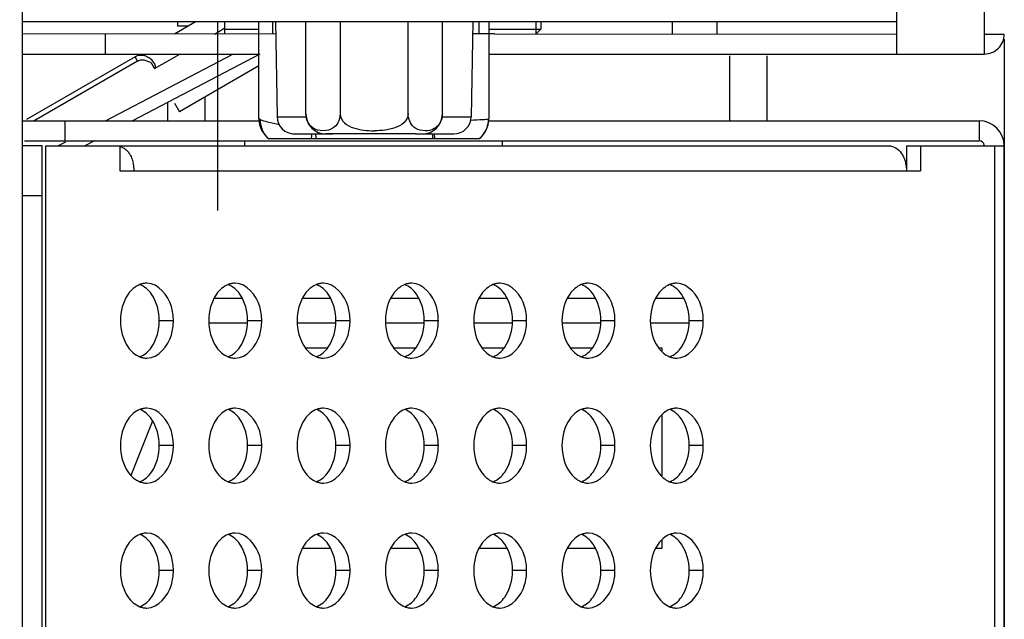
# Model space of a CAD drawing. Units: millimetres. Extents: x 0 to 6880, y 0 to 4876.
# Drawn here: x 3751 to 3791, y 1947 to 1971 of the extents above; entities that cross this region are included whole.
import ezdxf

# ---------------------------------------------------------------- set-up
doc = ezdxf.new("R2010")
doc.units = ezdxf.units.MM
doc.header["$LTSCALE"] = 378.422973
doc.layers.get('0').update_dxf_attribs({"linetype": 'CONTINUOUS'})
for name, color, linetype in [('DEF_DRAFT_DIM', 7, 'CONTINUOUS'), ('DEF_DRAFT_ENTITY', 7, 'CONTINUOUS'), ('图框', 7, 'CONTINUOUS')]:
    doc.layers.add(name, color=color, linetype=linetype)
doc.styles.add('TEXTSTYLE_2', font='txt')
doc.dimstyles.new('DIMSTYLE_1', dxfattribs={"dimtxt": 45, "dimasz": 3, "dimexe": 0.8, "dimexo": 0.2, "dimgap": 11.25, "dimtad": 1, "dimdsep": 46, "dimtxsty": 'TEXTSTYLE_2', "dimblk": 'OPEN', "dimblk1": 'OPEN', "dimblk2": 'OPEN', "dimcen": 0.09, "dimazin": 2, "dimtp": 0.1, "dimtm": 0.1, "dimtfac": 1, "dimtdec": 0, "dimtofl": 0, "dimtmove": 0, "dimatfit": 3, "dimldrblk": 'OPEN', "dimfxl": 1, "dimtolj": 1, "dimarcsym": 0})

# ---------------------------------------------------------------- blocks, each defined once
blk = doc.blocks.new('_OPEN')
at = {"color": 0, "linetype": 'ByBlock'}
for p, q in [((0, 0), (-1, 0.117)), ((-1, -0.117), (0, 0)), ((-1, 0), (0, 0))]:
    blk.add_line(p, q, dxfattribs=at)
blk = doc.blocks.new('*D16')
at = {"layer": 'DEF_DRAFT_DIM', "color": 7, "linetype": 'Continuous', "transparency": 16777216}
for p, q in [((3790.76, 1970.239), (3790.76, 1852.311)), ((3703.82, 1931.315), (3703.82, 1852.311)), ((3703.82, 1852.311), (3703.82, 1840.261)), ((3790.76, 1852.311), (3790.76, 1840.261)), ((3703.82, 1841.061), (3699.32, 1841.061)), ((3699.32, 1841.061), (3747.29, 1841.061)), ((4128.628, 1841.061), (3747.29, 1841.061)), ((3790.76, 1841.061), (4128.628, 1841.061))]:
    blk.add_line(p, q, dxfattribs=at)
at = {"layer": 'DEF_DRAFT_DIM', "color": 7, "linetype": 'Continuous', "transparency": 16777216, "xscale": 3, "yscale": 3, "zscale": 3}
blk.add_blockref('_OPEN', (3703.82, 1841.061), dxfattribs=at)
at = {"layer": 'DEF_DRAFT_DIM', "color": 7, "linetype": 'Continuous', "transparency": 16777216, "xscale": 3, "yscale": 3, "zscale": 3, "rotation": 180}
blk.add_blockref('_OPEN', (3790.76, 1841.061), dxfattribs=at)

msp = doc.modelspace()

# ---------------------------------------------------------------- hatches: boundary and pattern name
at = {"layer": '图框', "linetype": 'Continuous'}
h = msp.add_hatch(color=7, dxfattribs=at)
edge = h.paths.add_edge_path()
edge.add_line((0, 4875.741), (6880.418, 4875.741))
edge.add_line((18.434, 4857.308), (6861.984, 4857.308))
edge = h.paths.add_edge_path()
edge.add_line((6880.418, 4875.741), (6880.418, 0))
edge.add_line((6861.984, 4857.308), (6861.984, 18.434))

# ---------------------------------------------------------------- linework, layer by layer
at = {"color": 7, "linetype": 'Continuous'}
for p, q in [((3789.96, 2484.79), (3789.959, 1969.639)), ((3786.459, 1969.639), (3786.459, 2421.49)), ((3751.458, 1905.97), (3751.458, 1990.97)), ((3751.458, 1970.94), (3786.459, 1970.94)), ((3758.408, 1970.94), (3757.54, 1970.438)), ((3757.658, 1970.94), (3757.658, 1970.76)), ((3759.258, 1970.94), (3759.258, 1963.378)), ((3759.558, 1970.439), (3759.558, 1970.94)), ((3760.923, 1967.04), (3760.923, 1970.94)), ((3761.483, 1970.44), (3761.483, 1970.94)), ((3761.581, 1970.94), (3761.648, 1967.128)), ((3762.803, 1967.24), (3762.803, 1970.94)), ((3764.168, 1970.94), (3764.168, 1967.24)), ((3766.898, 1967.24), (3766.898, 1970.94)), ((3768.263, 1967.24), (3768.263, 1970.94)), ((3769.486, 1970.94), (3769.419, 1967.128)), ((3769.733, 1970.44), (3769.733, 1970.94)), ((3770.123, 1970.94), (3770.123, 1967.04)), ((3772.008, 1970.94), (3772.008, 1970.439)), ((3772.208, 1970.94), (3772.208, 1970.639)), ((3777.458, 1970.936), (3777.458, 1970.438)), ((3779.258, 1970.94), (3779.258, 1970.438)), ((3757.658, 1970.76), (3758.096, 1970.76)), ((3759.14, 1970.438), (3759.559, 1970.681)), ((3759.558, 1970.639), (3760.923, 1970.639)), ((3770.123, 1970.639), (3772.008, 1970.639)), ((3772.008, 1970.639), (3772.208, 1970.639)), ((3772.208, 1970.639), (3772.008, 1970.439)), ((3761.59, 1970.44), (3751.458, 1970.438)), ((3754.759, 1970.438), (3754.759, 1969.638)), ((3770.358, 1970.44), (3769.477, 1970.44)), ((3770.358, 1970.44), (3786.459, 1970.438)), ((3789.959, 1970.439), (3790.76, 1970.439)), ((3751.458, 1969.638), (3760.923, 1969.638)), ((3755.96, 1969.527), (3751.613, 1967.017)), ((3756.06, 1969.353), (3751.929, 1966.968)), ((3754.784, 1966.968), (3759.877, 1969.638)), ((3760.954, 1969.638), (3755.86, 1966.968)), ((3756.06, 1969.353), (3755.96, 1969.527)), ((3756.519, 1969.49), (3756.395, 1969.552)), ((3756.731, 1969.274), (3756.663, 1969.368)), ((3756.745, 1969.056), (3757.754, 1969.638)), ((3770.123, 1969.638), (3789.959, 1969.639)), ((3779.758, 1969.56), (3779.758, 1966.968)), ((3781.258, 1969.56), (3781.258, 1966.968)), ((3756.745, 1969.056), (3756.645, 1969.229)), ((3760.923, 1969.159), (3757.745, 1967.324)), ((3757.258, 1967.701), (3757.258, 1966.968)), ((3758.758, 1967.909), (3758.758, 1966.968)), ((3757.545, 1967.67), (3757.745, 1967.324)), ((3760.987, 1967.009), (3760.923, 1967.04)), ((3761.648, 1967.128), (3762.048, 1967.128)), ((3762.048, 1967.128), (3762.818, 1967.128)), ((3768.233, 1967.025), (3768.175, 1966.884)), ((3768.249, 1967.128), (3769.419, 1967.128)), ((3770.123, 1967.04), (3770.111, 1967.035)), ((3765.533, 1966.569), (3765.546, 1966.569)), ((3752.876, 1965.968), (3753.185, 1966.13)), ((3754.334, 1966.168), (3753.953, 1965.968)), ((3760.358, 1965.968), (3760.358, 1966.168)), ((3768.123, 1966.24), (3761.323, 1966.24)), ((3762.283, 1966.44), (3762.347, 1966.44)), ((3762.347, 1966.44), (3762.82, 1966.44)), ((3762.82, 1966.44), (3763.592, 1966.44)), ((3763.64, 1966.44), (3763.603, 1966.44)), ((3763.603, 1966.44), (3763.64, 1966.44)), ((3763.64, 1966.44), (3763.86, 1966.44)), ((3765.533, 1966.44), (3763.64, 1966.44)), ((3767.205, 1966.44), (3765.533, 1966.44)), ((3767.203, 1966.44), (3767.463, 1966.44)), ((3767.463, 1966.44), (3768.719, 1966.44)), ((3767.902, 1966.24), (3767.868, 1966.438)), ((3767.961, 1966.24), (3767.948, 1966.438)), ((3769.723, 1966.24), (3768.123, 1966.24)), ((3770.658, 1966.168), (3770.658, 1965.968)), ((3759.145, 1959.865), (3760.234, 1959.865)), ((3762.68, 1959.865), (3763.769, 1959.865)), ((3766.216, 1959.865), (3767.305, 1959.865)), ((3769.751, 1959.865), (3770.84, 1959.865)), ((3773.287, 1959.865), (3774.376, 1959.865)), ((3776.822, 1959.865), (3777.911, 1959.865)), ((3760.467, 1958.865), (3758.911, 1958.865)), ((3764.002, 1958.865), (3762.447, 1958.865)), ((3767.538, 1958.865), (3765.982, 1958.865)), ((3771.074, 1958.865), (3769.518, 1958.865)), ((3774.609, 1958.865), (3773.053, 1958.865)), ((3778.145, 1958.865), (3776.589, 1958.865)), ((3763.647, 1957.865), (3762.802, 1957.865)), ((3767.182, 1957.865), (3766.338, 1957.865)), ((3770.718, 1957.865), (3769.874, 1957.865)), ((3774.253, 1957.865), (3773.409, 1957.865)), ((3777.058, 1957.865), (3776.945, 1957.865)), ((3777.058, 1957.757), (3777.058, 1957.865)), ((3777.058, 1952.757), (3777.058, 1955.179)), ((3755.808, 1952.792), (3756.665, 1954.935)), ((3777.058, 1949.865), (3777.058, 1950.179)), ((3762.68, 1949.865), (3763.769, 1949.865)), ((3766.216, 1949.865), (3767.305, 1949.865)), ((3769.751, 1949.865), (3770.84, 1949.865)), ((3773.287, 1949.865), (3774.376, 1949.865)), ((3776.822, 1949.865), (3777.058, 1949.865))]:
    msp.add_line(p, q, dxfattribs=at)
for centre, radius, start, end in [((3789.96, 1970.438), 0.8, 270, 0.0424), ((3756.181, 1968.973), 0.617, 69.7216, 75.4079), ((3761.923, 1967.04), 1, 180, 233.1301), ((3762.347, 1967.14), 0.7, 180.9995, 269.9989), ((3763.603, 1967.24), 0.8, 180, 270), ((3767.463, 1967.24), 0.8, 270, 360), ((3767.53, 1967.228), 0.732, 343.8452, 344.8689), ((3768.719, 1967.14), 0.7, 269.9978, 358.9997), ((3769.123, 1967.04), 1, 306.8699, 359.9995), ((3768.874, 1965.928), 5.868, 174.9935, 176.9559), ((3769.157, 1967.358), 6.051, 188.7266, 190.6525)]:
    msp.add_arc(centre, radius, start, end, dxfattribs=at)
for points in [[(3756.337, 1969.57), (3756.215, 1969.602), (3756.07, 1969.59), (3755.96, 1969.527)], [(3761.323, 1966.24), (3761.108, 1966.418), (3760.976, 1966.73), (3760.987, 1967.009)], [(3768.263, 1967.24), (3768.263, 1967.172), (3768.255, 1967.103), (3768.237, 1967.037)], [(3769.723, 1966.24), (3769.959, 1966.418), (3770.117, 1966.74), (3770.115, 1967.036)]]:
    msp.add_open_spline(points, degree=3, dxfattribs=at)
for points, knots in [([(3756.06, 1969.353), (3756.086, 1969.368), (3756.14, 1969.392), (3756.199, 1969.403), (3756.228, 1969.406)], [0, 0, 0, 0, 0.500402, 1, 1, 1, 1]), ([(3756.228, 1969.406), (3756.334, 1969.416), (3756.479, 1969.347), (3756.612, 1969.3), (3756.634, 1969.223), (3756.645, 1969.229)], [0, 0, 0, 0, 0.687628, 0.917009, 1, 1, 1, 1]), ([(3756.663, 1969.368), (3756.643, 1969.391), (3756.598, 1969.435), (3756.547, 1969.473), (3756.519, 1969.49)], [0, 0, 0, 0, 0.487435, 1, 1, 1, 1]), ([(3756.745, 1969.056), (3756.769, 1969.07), (3756.789, 1969.162), (3756.755, 1969.231), (3756.731, 1969.274)], [0, 0, 0, 0, 0.366704, 1, 1, 1, 1]), ([(3761.738, 1966.799), (3761.579, 1966.833), (3761.328, 1966.894), (3761.075, 1966.966), (3760.987, 1967.009)], [0, 0, 0, 0, 0.622733, 1, 1, 1, 1]), ([(3764.168, 1967.24), (3764.168, 1967.116), (3764.119, 1966.896), (3763.871, 1966.623), (3763.486, 1966.535), (3763.1, 1966.623), (3762.852, 1966.896), (3762.803, 1967.116), (3762.803, 1967.24)], [0, 0, 0, 0, 0.174446, 0.300355, 0.500003, 0.699648, 0.825555, 1, 1, 1, 1]), ([(3764.168, 1967.24), (3764.168, 1967.106), (3764.329, 1966.84), (3764.709, 1966.666), (3765.117, 1966.583), (3765.395, 1966.569), (3765.533, 1966.569)], [0, 0, 0, 0, 0.244963, 0.495786, 0.747785, 1, 1, 1, 1]), ([(3766.898, 1967.24), (3766.898, 1967.107), (3766.74, 1966.842), (3766.364, 1966.668), (3765.959, 1966.584), (3765.683, 1966.569), (3765.546, 1966.569)], [0, 0, 0, 0, 0.245023, 0.495824, 0.747802, 1, 1, 1, 1]), ([(3768.175, 1966.884), (3768.106, 1966.758), (3767.873, 1966.576), (3767.471, 1966.55), (3767.03, 1966.699), (3766.898, 1967.051), (3766.898, 1967.24)], [0, 0, 0, 0, 0.246849, 0.455637, 0.674994, 1, 1, 1, 1]), ([(3770.115, 1967.036), (3770.045, 1967.01), (3769.798, 1967.011), (3769.562, 1966.988), (3769.398, 1966.982)], [0, 0, 0, 0, 0.312869, 1, 1, 1, 1]), ([(3763.298, 1966.504), (3763.301, 1966.494), (3763.311, 1966.471), (3763.331, 1966.44), (3763.348, 1966.44)], [0, 0, 0, 0, 0.363498, 1, 1, 1, 1])]:
    msp.add_open_spline(points, degree=3, knots=knots, dxfattribs=at)
at = {"layer": 'DEF_DRAFT_ENTITY', "color": 7, "linetype": 'Continuous'}
for p, q in [((3751.458, 1966.968), (3760.923, 1966.968)), ((3753.165, 1966.168), (3753.165, 1966.968)), ((3770.123, 1966.968), (3789.758, 1966.968)), ((3789.758, 1966.968), (3789.758, 1966.168)), ((3751.534, 1966.168), (3789.758, 1966.168)), ((3752.243, 1965.968), (3751.443, 1965.968)), ((3752.243, 1906.768), (3752.243, 1965.968)), ((3752.39, 1965.968), (3786.135, 1965.968)), ((3752.39, 1905.968), (3752.39, 1965.968)), ((3755.359, 1965.968), (3755.359, 1964.968)), ((3755.362, 1965.946), (3755.488, 1965.89)), ((3786.842, 1965.968), (3790.758, 1965.968)), ((3786.842, 1965.968), (3786.842, 1964.968)), ((3787.408, 1965.968), (3787.408, 1964.968)), ((3790.378, 1905.968), (3790.378, 1965.968)), ((3790.758, 1905.968), (3790.758, 1965.968)), ((3755.359, 1964.968), (3787.408, 1964.968)), ((3752.243, 1963.968), (3751.443, 1963.968)), ((3757.497, 1958.968), (3756.931, 1958.968)), ((3761.033, 1958.968), (3760.467, 1958.968)), ((3764.568, 1958.968), (3764.002, 1958.968)), ((3768.104, 1958.968), (3767.538, 1958.968)), ((3771.639, 1958.968), (3771.074, 1958.968)), ((3775.175, 1958.968), (3774.609, 1958.968)), ((3778.71, 1958.968), (3778.145, 1958.968)), ((3757.497, 1953.968), (3756.931, 1953.968)), ((3761.033, 1953.968), (3760.467, 1953.968)), ((3764.568, 1953.968), (3764.002, 1953.968)), ((3768.104, 1953.968), (3767.538, 1953.968)), ((3771.639, 1953.968), (3771.074, 1953.968)), ((3775.175, 1953.968), (3774.609, 1953.968)), ((3778.71, 1953.968), (3778.145, 1953.968)), ((3757.497, 1948.968), (3756.931, 1948.968)), ((3761.033, 1948.968), (3760.467, 1948.968)), ((3764.568, 1948.968), (3764.002, 1948.968)), ((3768.104, 1948.968), (3767.538, 1948.968)), ((3771.639, 1948.968), (3771.074, 1948.968)), ((3775.175, 1948.968), (3774.609, 1948.968)), ((3778.71, 1948.968), (3778.145, 1948.968))]:
    msp.add_line(p, q, dxfattribs=at)
for centre, radius, start, end in [((3789.758, 1965.968), 1, 0, 90), ((3789.758, 1965.968), 0.2, 6.8613, 90), ((3754.541, 1964.964), 1.384, 8.6482, 12.5868), ((3754.549, 1964.964), 1.377, 3.4371, 8.6606), ((3754.6, 1964.968), 1.325, 0.0129, 3.4337)]:
    msp.add_arc(centre, radius, start, end, dxfattribs=at)
for points, knots in [([(3755.488, 1965.89), (3755.532, 1965.864), (3755.617, 1965.8), (3755.687, 1965.72), (3755.718, 1965.675)], [0, 0, 0, 0, 0.482905, 1, 1, 1, 1]), ([(3755.718, 1965.675), (3755.76, 1965.616), (3755.831, 1965.483), (3755.875, 1965.34), (3755.892, 1965.265)], [0, 0, 0, 0, 0.485307, 1, 1, 1, 1]), ([(3786.635, 1965.675), (3786.669, 1965.627), (3786.728, 1965.522), (3786.77, 1965.409), (3786.787, 1965.35)], [0, 0, 0, 0, 0.48675, 1, 1, 1, 1]), ([(3786.787, 1965.35), (3786.805, 1965.288), (3786.832, 1965.162), (3786.842, 1965.033), (3786.842, 1964.968)], [0, 0, 0, 0, 0.499071, 1, 1, 1, 1]), ([(3756.436, 1960.468), (3756.388, 1960.468), (3756.29, 1960.458), (3756.195, 1960.43), (3756.149, 1960.412)], [0, 0, 0, 0, 0.49545, 1, 1, 1, 1]), ([(3759.972, 1960.468), (3759.923, 1960.468), (3759.825, 1960.458), (3759.73, 1960.43), (3759.684, 1960.412)], [0, 0, 0, 0, 0.49545, 1, 1, 1, 1]), ([(3763.507, 1960.468), (3763.459, 1960.468), (3763.361, 1960.458), (3763.266, 1960.43), (3763.22, 1960.412)], [0, 0, 0, 0, 0.49545, 1, 1, 1, 1]), ([(3767.043, 1960.468), (3766.994, 1960.468), (3766.896, 1960.458), (3766.802, 1960.43), (3766.756, 1960.412)], [0, 0, 0, 0, 0.49545, 1, 1, 1, 1]), ([(3770.579, 1960.468), (3770.53, 1960.468), (3770.432, 1960.458), (3770.337, 1960.43), (3770.291, 1960.412)], [0, 0, 0, 0, 0.49545, 1, 1, 1, 1]), ([(3774.114, 1960.468), (3774.065, 1960.468), (3773.967, 1960.458), (3773.873, 1960.43), (3773.827, 1960.412)], [0, 0, 0, 0, 0.49545, 1, 1, 1, 1]), ([(3777.65, 1960.468), (3777.601, 1960.468), (3777.503, 1960.458), (3777.408, 1960.43), (3777.362, 1960.412)], [0, 0, 0, 0, 0.49545, 1, 1, 1, 1]), ([(3756.149, 1957.524), (3756.195, 1957.506), (3756.29, 1957.478), (3756.388, 1957.468), (3756.436, 1957.468)], [0, 0, 0, 0, 0.50455, 1, 1, 1, 1]), ([(3759.684, 1957.524), (3759.73, 1957.506), (3759.825, 1957.478), (3759.923, 1957.468), (3759.972, 1957.468)], [0, 0, 0, 0, 0.50455, 1, 1, 1, 1]), ([(3763.22, 1957.524), (3763.266, 1957.506), (3763.361, 1957.478), (3763.459, 1957.468), (3763.507, 1957.468)], [0, 0, 0, 0, 0.50455, 1, 1, 1, 1]), ([(3766.756, 1957.524), (3766.802, 1957.506), (3766.896, 1957.478), (3766.994, 1957.468), (3767.043, 1957.468)], [0, 0, 0, 0, 0.50455, 1, 1, 1, 1]), ([(3770.291, 1957.524), (3770.337, 1957.506), (3770.432, 1957.478), (3770.53, 1957.468), (3770.579, 1957.468)], [0, 0, 0, 0, 0.50455, 1, 1, 1, 1]), ([(3773.827, 1957.524), (3773.873, 1957.506), (3773.967, 1957.478), (3774.065, 1957.468), (3774.114, 1957.468)], [0, 0, 0, 0, 0.50455, 1, 1, 1, 1]), ([(3777.362, 1957.524), (3777.408, 1957.506), (3777.503, 1957.478), (3777.601, 1957.468), (3777.65, 1957.468)], [0, 0, 0, 0, 0.50455, 1, 1, 1, 1]), ([(3756.436, 1955.468), (3756.388, 1955.468), (3756.29, 1955.458), (3756.195, 1955.43), (3756.149, 1955.412)], [0, 0, 0, 0, 0.49545, 1, 1, 1, 1]), ([(3759.972, 1955.468), (3759.923, 1955.468), (3759.825, 1955.458), (3759.73, 1955.43), (3759.684, 1955.412)], [0, 0, 0, 0, 0.49545, 1, 1, 1, 1]), ([(3763.507, 1955.468), (3763.459, 1955.468), (3763.361, 1955.458), (3763.266, 1955.43), (3763.22, 1955.412)], [0, 0, 0, 0, 0.49545, 1, 1, 1, 1]), ([(3767.043, 1955.468), (3766.994, 1955.468), (3766.896, 1955.458), (3766.802, 1955.43), (3766.756, 1955.412)], [0, 0, 0, 0, 0.49545, 1, 1, 1, 1]), ([(3770.579, 1955.468), (3770.53, 1955.468), (3770.432, 1955.458), (3770.337, 1955.43), (3770.291, 1955.412)], [0, 0, 0, 0, 0.49545, 1, 1, 1, 1]), ([(3774.114, 1955.468), (3774.065, 1955.468), (3773.967, 1955.458), (3773.873, 1955.43), (3773.827, 1955.412)], [0, 0, 0, 0, 0.49545, 1, 1, 1, 1]), ([(3777.65, 1955.468), (3777.601, 1955.468), (3777.503, 1955.458), (3777.408, 1955.43), (3777.362, 1955.412)], [0, 0, 0, 0, 0.49545, 1, 1, 1, 1]), ([(3756.149, 1952.524), (3756.195, 1952.506), (3756.29, 1952.478), (3756.388, 1952.468), (3756.436, 1952.468)], [0, 0, 0, 0, 0.50455, 1, 1, 1, 1]), ([(3759.684, 1952.524), (3759.73, 1952.506), (3759.825, 1952.478), (3759.923, 1952.468), (3759.972, 1952.468)], [0, 0, 0, 0, 0.50455, 1, 1, 1, 1]), ([(3763.22, 1952.524), (3763.266, 1952.506), (3763.361, 1952.478), (3763.459, 1952.468), (3763.507, 1952.468)], [0, 0, 0, 0, 0.50455, 1, 1, 1, 1]), ([(3766.756, 1952.524), (3766.802, 1952.506), (3766.896, 1952.478), (3766.994, 1952.468), (3767.043, 1952.468)], [0, 0, 0, 0, 0.50455, 1, 1, 1, 1]), ([(3770.291, 1952.524), (3770.337, 1952.506), (3770.432, 1952.478), (3770.53, 1952.468), (3770.579, 1952.468)], [0, 0, 0, 0, 0.50455, 1, 1, 1, 1]), ([(3773.827, 1952.524), (3773.873, 1952.506), (3773.967, 1952.478), (3774.065, 1952.468), (3774.114, 1952.468)], [0, 0, 0, 0, 0.50455, 1, 1, 1, 1]), ([(3777.362, 1952.524), (3777.408, 1952.506), (3777.503, 1952.478), (3777.601, 1952.468), (3777.65, 1952.468)], [0, 0, 0, 0, 0.50455, 1, 1, 1, 1]), ([(3756.436, 1950.468), (3756.388, 1950.468), (3756.29, 1950.458), (3756.195, 1950.43), (3756.149, 1950.412)], [0, 0, 0, 0, 0.49545, 1, 1, 1, 1]), ([(3759.972, 1950.468), (3759.923, 1950.468), (3759.825, 1950.458), (3759.73, 1950.43), (3759.684, 1950.412)], [0, 0, 0, 0, 0.49545, 1, 1, 1, 1]), ([(3763.507, 1950.468), (3763.459, 1950.468), (3763.361, 1950.458), (3763.266, 1950.43), (3763.22, 1950.412)], [0, 0, 0, 0, 0.49545, 1, 1, 1, 1]), ([(3767.043, 1950.468), (3766.994, 1950.468), (3766.896, 1950.458), (3766.802, 1950.43), (3766.756, 1950.412)], [0, 0, 0, 0, 0.49545, 1, 1, 1, 1]), ([(3770.579, 1950.468), (3770.53, 1950.468), (3770.432, 1950.458), (3770.337, 1950.43), (3770.291, 1950.412)], [0, 0, 0, 0, 0.49545, 1, 1, 1, 1]), ([(3774.114, 1950.468), (3774.065, 1950.468), (3773.967, 1950.458), (3773.873, 1950.43), (3773.827, 1950.412)], [0, 0, 0, 0, 0.49545, 1, 1, 1, 1]), ([(3777.65, 1950.468), (3777.601, 1950.468), (3777.503, 1950.458), (3777.408, 1950.43), (3777.362, 1950.412)], [0, 0, 0, 0, 0.49545, 1, 1, 1, 1]), ([(3756.149, 1947.524), (3756.195, 1947.506), (3756.29, 1947.478), (3756.388, 1947.468), (3756.436, 1947.468)], [0, 0, 0, 0, 0.50455, 1, 1, 1, 1]), ([(3759.684, 1947.524), (3759.73, 1947.506), (3759.825, 1947.478), (3759.923, 1947.468), (3759.972, 1947.468)], [0, 0, 0, 0, 0.50455, 1, 1, 1, 1]), ([(3763.22, 1947.524), (3763.266, 1947.506), (3763.361, 1947.478), (3763.459, 1947.468), (3763.507, 1947.468)], [0, 0, 0, 0, 0.50455, 1, 1, 1, 1]), ([(3766.756, 1947.524), (3766.802, 1947.506), (3766.896, 1947.478), (3766.994, 1947.468), (3767.043, 1947.468)], [0, 0, 0, 0, 0.50455, 1, 1, 1, 1]), ([(3770.291, 1947.524), (3770.337, 1947.506), (3770.432, 1947.478), (3770.53, 1947.468), (3770.579, 1947.468)], [0, 0, 0, 0, 0.50455, 1, 1, 1, 1]), ([(3773.827, 1947.524), (3773.873, 1947.506), (3773.967, 1947.478), (3774.065, 1947.468), (3774.114, 1947.468)], [0, 0, 0, 0, 0.50455, 1, 1, 1, 1]), ([(3777.362, 1947.524), (3777.408, 1947.506), (3777.503, 1947.478), (3777.601, 1947.468), (3777.65, 1947.468)], [0, 0, 0, 0, 0.50455, 1, 1, 1, 1])]:
    msp.add_open_spline(points, degree=3, knots=knots, dxfattribs=at)
for points in [[(3786.135, 1965.968), (3786.328, 1965.968), (3786.523, 1965.833), (3786.635, 1965.675)], [(3756.149, 1960.412), (3755.963, 1960.338), (3755.802, 1960.192), (3755.686, 1960.029)], [(3756.621, 1960.029), (3756.505, 1960.192), (3756.344, 1960.338), (3756.158, 1960.412)], [(3757.416, 1959.542), (3757.29, 1959.973), (3756.886, 1960.468), (3756.436, 1960.468)], [(3759.684, 1960.412), (3759.498, 1960.338), (3759.338, 1960.192), (3759.222, 1960.029)], [(3760.156, 1960.029), (3760.041, 1960.192), (3759.88, 1960.338), (3759.694, 1960.412)], [(3760.952, 1959.542), (3760.826, 1959.973), (3760.421, 1960.468), (3759.972, 1960.468)], [(3763.22, 1960.412), (3763.034, 1960.338), (3762.873, 1960.192), (3762.757, 1960.029)], [(3763.692, 1960.029), (3763.576, 1960.192), (3763.415, 1960.338), (3763.229, 1960.412)], [(3764.487, 1959.542), (3764.361, 1959.973), (3763.957, 1960.468), (3763.507, 1960.468)], [(3766.756, 1960.412), (3766.569, 1960.338), (3766.409, 1960.192), (3766.293, 1960.029)], [(3767.227, 1960.029), (3767.112, 1960.192), (3766.951, 1960.338), (3766.765, 1960.412)], [(3768.023, 1959.542), (3767.897, 1959.973), (3767.492, 1960.468), (3767.043, 1960.468)], [(3770.291, 1960.412), (3770.105, 1960.338), (3769.944, 1960.192), (3769.829, 1960.029)], [(3770.763, 1960.029), (3770.647, 1960.192), (3770.486, 1960.338), (3770.3, 1960.412)], [(3771.558, 1959.542), (3771.432, 1959.973), (3771.028, 1960.468), (3770.579, 1960.468)], [(3773.827, 1960.412), (3773.641, 1960.338), (3773.48, 1960.192), (3773.364, 1960.029)], [(3774.298, 1960.029), (3774.183, 1960.192), (3774.022, 1960.338), (3773.836, 1960.412)], [(3775.094, 1959.542), (3774.968, 1959.973), (3774.563, 1960.468), (3774.114, 1960.468)], [(3777.362, 1960.412), (3777.176, 1960.338), (3777.015, 1960.192), (3776.9, 1960.029)], [(3777.834, 1960.029), (3777.718, 1960.192), (3777.557, 1960.338), (3777.371, 1960.412)], [(3778.63, 1959.542), (3778.503, 1959.973), (3778.099, 1960.468), (3777.65, 1960.468)], [(3755.686, 1960.029), (3755.474, 1959.728), (3755.376, 1959.336), (3755.376, 1958.968)], [(3756.931, 1958.968), (3756.931, 1959.336), (3756.834, 1959.728), (3756.621, 1960.029)], [(3759.222, 1960.029), (3759.009, 1959.728), (3758.911, 1959.336), (3758.911, 1958.968)], [(3760.467, 1958.968), (3760.467, 1959.336), (3760.369, 1959.728), (3760.156, 1960.029)], [(3762.757, 1960.029), (3762.545, 1959.728), (3762.447, 1959.336), (3762.447, 1958.968)], [(3764.002, 1958.968), (3764.002, 1959.336), (3763.905, 1959.728), (3763.692, 1960.029)], [(3766.293, 1960.029), (3766.08, 1959.728), (3765.982, 1959.336), (3765.982, 1958.968)], [(3767.538, 1958.968), (3767.538, 1959.336), (3767.44, 1959.728), (3767.227, 1960.029)], [(3769.829, 1960.029), (3769.616, 1959.728), (3769.518, 1959.336), (3769.518, 1958.968)], [(3771.074, 1958.968), (3771.074, 1959.336), (3770.976, 1959.728), (3770.763, 1960.029)], [(3773.364, 1960.029), (3773.151, 1959.728), (3773.053, 1959.336), (3773.053, 1958.968)], [(3774.609, 1958.968), (3774.609, 1959.336), (3774.511, 1959.728), (3774.298, 1960.029)], [(3776.9, 1960.029), (3776.687, 1959.728), (3776.589, 1959.336), (3776.589, 1958.968)], [(3778.145, 1958.968), (3778.145, 1959.336), (3778.047, 1959.728), (3777.834, 1960.029)], [(3757.497, 1958.968), (3757.497, 1959.161), (3757.471, 1959.357), (3757.416, 1959.542)], [(3761.033, 1958.968), (3761.033, 1959.161), (3761.006, 1959.357), (3760.952, 1959.542)], [(3764.568, 1958.968), (3764.568, 1959.161), (3764.542, 1959.357), (3764.487, 1959.542)], [(3768.104, 1958.968), (3768.104, 1959.161), (3768.077, 1959.357), (3768.023, 1959.542)], [(3771.639, 1958.968), (3771.639, 1959.161), (3771.613, 1959.357), (3771.558, 1959.542)], [(3775.175, 1958.968), (3775.175, 1959.161), (3775.148, 1959.357), (3775.094, 1959.542)], [(3778.71, 1958.968), (3778.71, 1959.161), (3778.684, 1959.357), (3778.63, 1959.542)], [(3755.376, 1958.968), (3755.376, 1958.6), (3755.474, 1958.208), (3755.686, 1957.907)], [(3756.621, 1957.907), (3756.834, 1958.208), (3756.931, 1958.6), (3756.931, 1958.968)], [(3757.416, 1958.394), (3757.471, 1958.579), (3757.497, 1958.775), (3757.497, 1958.968)], [(3758.911, 1958.968), (3758.911, 1958.6), (3759.009, 1958.208), (3759.222, 1957.907)], [(3760.156, 1957.907), (3760.369, 1958.208), (3760.467, 1958.6), (3760.467, 1958.968)], [(3760.952, 1958.394), (3761.006, 1958.579), (3761.033, 1958.775), (3761.033, 1958.968)], [(3762.447, 1958.968), (3762.447, 1958.6), (3762.545, 1958.208), (3762.757, 1957.907)], [(3763.692, 1957.907), (3763.905, 1958.208), (3764.002, 1958.6), (3764.002, 1958.968)], [(3764.487, 1958.394), (3764.542, 1958.579), (3764.568, 1958.775), (3764.568, 1958.968)], [(3765.982, 1958.968), (3765.982, 1958.6), (3766.08, 1958.208), (3766.293, 1957.907)], [(3767.227, 1957.907), (3767.44, 1958.208), (3767.538, 1958.6), (3767.538, 1958.968)], [(3768.023, 1958.394), (3768.077, 1958.579), (3768.104, 1958.775), (3768.104, 1958.968)], [(3769.518, 1958.968), (3769.518, 1958.6), (3769.616, 1958.208), (3769.829, 1957.907)], [(3770.763, 1957.907), (3770.976, 1958.208), (3771.074, 1958.6), (3771.074, 1958.968)], [(3771.558, 1958.394), (3771.613, 1958.579), (3771.639, 1958.775), (3771.639, 1958.968)], [(3773.053, 1958.968), (3773.053, 1958.6), (3773.151, 1958.208), (3773.364, 1957.907)], [(3774.298, 1957.907), (3774.511, 1958.208), (3774.609, 1958.6), (3774.609, 1958.968)], [(3775.094, 1958.394), (3775.148, 1958.579), (3775.175, 1958.775), (3775.175, 1958.968)], [(3776.589, 1958.968), (3776.589, 1958.6), (3776.687, 1958.208), (3776.9, 1957.907)], [(3777.834, 1957.907), (3778.047, 1958.208), (3778.145, 1958.6), (3778.145, 1958.968)], [(3778.63, 1958.394), (3778.684, 1958.579), (3778.71, 1958.775), (3778.71, 1958.968)], [(3756.436, 1957.468), (3756.886, 1957.468), (3757.29, 1957.963), (3757.416, 1958.394)], [(3759.972, 1957.468), (3760.421, 1957.468), (3760.826, 1957.963), (3760.952, 1958.394)], [(3763.507, 1957.468), (3763.957, 1957.468), (3764.361, 1957.963), (3764.487, 1958.394)], [(3767.043, 1957.468), (3767.492, 1957.468), (3767.897, 1957.963), (3768.023, 1958.394)], [(3770.579, 1957.468), (3771.028, 1957.468), (3771.432, 1957.963), (3771.558, 1958.394)], [(3774.114, 1957.468), (3774.563, 1957.468), (3774.968, 1957.963), (3775.094, 1958.394)], [(3777.65, 1957.468), (3778.099, 1957.468), (3778.503, 1957.963), (3778.63, 1958.394)], [(3755.686, 1957.907), (3755.802, 1957.744), (3755.963, 1957.598), (3756.149, 1957.524)], [(3756.158, 1957.524), (3756.344, 1957.598), (3756.505, 1957.744), (3756.621, 1957.907)], [(3759.222, 1957.907), (3759.338, 1957.744), (3759.498, 1957.598), (3759.684, 1957.524)], [(3759.694, 1957.524), (3759.88, 1957.598), (3760.041, 1957.744), (3760.156, 1957.907)], [(3762.757, 1957.907), (3762.873, 1957.744), (3763.034, 1957.598), (3763.22, 1957.524)], [(3763.229, 1957.524), (3763.415, 1957.598), (3763.576, 1957.744), (3763.692, 1957.907)], [(3766.293, 1957.907), (3766.409, 1957.744), (3766.569, 1957.598), (3766.756, 1957.524)], [(3766.765, 1957.524), (3766.951, 1957.598), (3767.112, 1957.744), (3767.227, 1957.907)], [(3769.829, 1957.907), (3769.944, 1957.744), (3770.105, 1957.598), (3770.291, 1957.524)], [(3770.3, 1957.524), (3770.486, 1957.598), (3770.647, 1957.744), (3770.763, 1957.907)], [(3773.364, 1957.907), (3773.48, 1957.744), (3773.641, 1957.598), (3773.827, 1957.524)], [(3773.836, 1957.524), (3774.022, 1957.598), (3774.183, 1957.744), (3774.298, 1957.907)], [(3776.9, 1957.907), (3777.015, 1957.744), (3777.176, 1957.598), (3777.362, 1957.524)], [(3777.371, 1957.524), (3777.557, 1957.598), (3777.718, 1957.744), (3777.834, 1957.907)], [(3757.416, 1954.542), (3757.29, 1954.973), (3756.886, 1955.468), (3756.436, 1955.468)], [(3760.952, 1954.542), (3760.826, 1954.973), (3760.421, 1955.468), (3759.972, 1955.468)], [(3764.487, 1954.542), (3764.361, 1954.973), (3763.957, 1955.468), (3763.507, 1955.468)], [(3768.023, 1954.542), (3767.897, 1954.973), (3767.492, 1955.468), (3767.043, 1955.468)], [(3771.558, 1954.542), (3771.432, 1954.973), (3771.028, 1955.468), (3770.579, 1955.468)], [(3775.094, 1954.542), (3774.968, 1954.973), (3774.563, 1955.468), (3774.114, 1955.468)], [(3778.63, 1954.542), (3778.503, 1954.973), (3778.099, 1955.468), (3777.65, 1955.468)], [(3756.149, 1955.412), (3755.963, 1955.338), (3755.802, 1955.192), (3755.686, 1955.029)], [(3756.621, 1955.029), (3756.505, 1955.192), (3756.344, 1955.338), (3756.158, 1955.412)], [(3759.684, 1955.412), (3759.498, 1955.338), (3759.338, 1955.192), (3759.222, 1955.029)], [(3760.156, 1955.029), (3760.041, 1955.192), (3759.88, 1955.338), (3759.694, 1955.412)], [(3763.22, 1955.412), (3763.034, 1955.338), (3762.873, 1955.192), (3762.757, 1955.029)], [(3763.692, 1955.029), (3763.576, 1955.192), (3763.415, 1955.338), (3763.229, 1955.412)], [(3766.756, 1955.412), (3766.569, 1955.338), (3766.409, 1955.192), (3766.293, 1955.029)], [(3767.227, 1955.029), (3767.112, 1955.192), (3766.951, 1955.338), (3766.765, 1955.412)], [(3770.291, 1955.412), (3770.105, 1955.338), (3769.944, 1955.192), (3769.829, 1955.029)], [(3770.763, 1955.029), (3770.647, 1955.192), (3770.486, 1955.338), (3770.3, 1955.412)], [(3773.827, 1955.412), (3773.641, 1955.338), (3773.48, 1955.192), (3773.364, 1955.029)], [(3774.298, 1955.029), (3774.183, 1955.192), (3774.022, 1955.338), (3773.836, 1955.412)], [(3777.362, 1955.412), (3777.176, 1955.338), (3777.015, 1955.192), (3776.9, 1955.029)], [(3777.834, 1955.029), (3777.718, 1955.192), (3777.557, 1955.338), (3777.371, 1955.412)], [(3755.686, 1955.029), (3755.474, 1954.728), (3755.376, 1954.336), (3755.376, 1953.968)], [(3756.931, 1953.968), (3756.931, 1954.336), (3756.834, 1954.728), (3756.621, 1955.029)], [(3759.222, 1955.029), (3759.009, 1954.728), (3758.911, 1954.336), (3758.911, 1953.968)], [(3760.467, 1953.968), (3760.467, 1954.336), (3760.369, 1954.728), (3760.156, 1955.029)], [(3762.757, 1955.029), (3762.545, 1954.728), (3762.447, 1954.336), (3762.447, 1953.968)], [(3764.002, 1953.968), (3764.002, 1954.336), (3763.905, 1954.728), (3763.692, 1955.029)], [(3766.293, 1955.029), (3766.08, 1954.728), (3765.982, 1954.336), (3765.982, 1953.968)], [(3767.538, 1953.968), (3767.538, 1954.336), (3767.44, 1954.728), (3767.227, 1955.029)], [(3769.829, 1955.029), (3769.616, 1954.728), (3769.518, 1954.336), (3769.518, 1953.968)], [(3771.074, 1953.968), (3771.074, 1954.336), (3770.976, 1954.728), (3770.763, 1955.029)], [(3773.364, 1955.029), (3773.151, 1954.728), (3773.053, 1954.336), (3773.053, 1953.968)], [(3774.609, 1953.968), (3774.609, 1954.336), (3774.511, 1954.728), (3774.298, 1955.029)], [(3776.9, 1955.029), (3776.687, 1954.728), (3776.589, 1954.336), (3776.589, 1953.968)], [(3778.145, 1953.968), (3778.145, 1954.336), (3778.047, 1954.728), (3777.834, 1955.029)], [(3757.497, 1953.968), (3757.497, 1954.161), (3757.471, 1954.357), (3757.416, 1954.542)], [(3761.033, 1953.968), (3761.033, 1954.161), (3761.006, 1954.357), (3760.952, 1954.542)], [(3764.568, 1953.968), (3764.568, 1954.161), (3764.542, 1954.357), (3764.487, 1954.542)], [(3768.104, 1953.968), (3768.104, 1954.161), (3768.077, 1954.357), (3768.023, 1954.542)], [(3771.639, 1953.968), (3771.639, 1954.161), (3771.613, 1954.357), (3771.558, 1954.542)], [(3775.175, 1953.968), (3775.175, 1954.161), (3775.148, 1954.357), (3775.094, 1954.542)], [(3778.71, 1953.968), (3778.71, 1954.161), (3778.684, 1954.357), (3778.63, 1954.542)], [(3755.376, 1953.968), (3755.376, 1953.6), (3755.474, 1953.208), (3755.686, 1952.907)], [(3756.621, 1952.907), (3756.834, 1953.208), (3756.931, 1953.6), (3756.931, 1953.968)], [(3757.416, 1953.394), (3757.471, 1953.579), (3757.497, 1953.775), (3757.497, 1953.968)], [(3758.911, 1953.968), (3758.911, 1953.6), (3759.009, 1953.208), (3759.222, 1952.907)], [(3760.156, 1952.907), (3760.369, 1953.208), (3760.467, 1953.6), (3760.467, 1953.968)], [(3760.952, 1953.394), (3761.006, 1953.579), (3761.033, 1953.775), (3761.033, 1953.968)], [(3762.447, 1953.968), (3762.447, 1953.6), (3762.545, 1953.208), (3762.757, 1952.907)], [(3763.692, 1952.907), (3763.905, 1953.208), (3764.002, 1953.6), (3764.002, 1953.968)], [(3764.487, 1953.394), (3764.542, 1953.579), (3764.568, 1953.775), (3764.568, 1953.968)], [(3765.982, 1953.968), (3765.982, 1953.6), (3766.08, 1953.208), (3766.293, 1952.907)], [(3767.227, 1952.907), (3767.44, 1953.208), (3767.538, 1953.6), (3767.538, 1953.968)], [(3768.023, 1953.394), (3768.077, 1953.579), (3768.104, 1953.775), (3768.104, 1953.968)], [(3769.518, 1953.968), (3769.518, 1953.6), (3769.616, 1953.208), (3769.829, 1952.907)], [(3770.763, 1952.907), (3770.976, 1953.208), (3771.074, 1953.6), (3771.074, 1953.968)], [(3771.558, 1953.394), (3771.613, 1953.579), (3771.639, 1953.775), (3771.639, 1953.968)], [(3773.053, 1953.968), (3773.053, 1953.6), (3773.151, 1953.208), (3773.364, 1952.907)], [(3774.298, 1952.907), (3774.511, 1953.208), (3774.609, 1953.6), (3774.609, 1953.968)], [(3775.094, 1953.394), (3775.148, 1953.579), (3775.175, 1953.775), (3775.175, 1953.968)], [(3776.589, 1953.968), (3776.589, 1953.6), (3776.687, 1953.208), (3776.9, 1952.907)], [(3777.834, 1952.907), (3778.047, 1953.208), (3778.145, 1953.6), (3778.145, 1953.968)], [(3778.63, 1953.394), (3778.684, 1953.579), (3778.71, 1953.775), (3778.71, 1953.968)], [(3756.436, 1952.468), (3756.886, 1952.468), (3757.29, 1952.963), (3757.416, 1953.394)], [(3759.972, 1952.468), (3760.421, 1952.468), (3760.826, 1952.963), (3760.952, 1953.394)], [(3763.507, 1952.468), (3763.957, 1952.468), (3764.361, 1952.963), (3764.487, 1953.394)], [(3767.043, 1952.468), (3767.492, 1952.468), (3767.897, 1952.963), (3768.023, 1953.394)], [(3770.579, 1952.468), (3771.028, 1952.468), (3771.432, 1952.963), (3771.558, 1953.394)], [(3774.114, 1952.468), (3774.563, 1952.468), (3774.968, 1952.963), (3775.094, 1953.394)], [(3777.65, 1952.468), (3778.099, 1952.468), (3778.503, 1952.963), (3778.63, 1953.394)], [(3755.686, 1952.907), (3755.802, 1952.744), (3755.963, 1952.598), (3756.149, 1952.524)], [(3756.158, 1952.524), (3756.344, 1952.598), (3756.505, 1952.744), (3756.621, 1952.907)], [(3759.222, 1952.907), (3759.338, 1952.744), (3759.498, 1952.598), (3759.684, 1952.524)], [(3759.694, 1952.524), (3759.88, 1952.598), (3760.041, 1952.744), (3760.156, 1952.907)], [(3762.757, 1952.907), (3762.873, 1952.744), (3763.034, 1952.598), (3763.22, 1952.524)], [(3763.229, 1952.524), (3763.415, 1952.598), (3763.576, 1952.744), (3763.692, 1952.907)], [(3766.293, 1952.907), (3766.409, 1952.744), (3766.569, 1952.598), (3766.756, 1952.524)], [(3766.765, 1952.524), (3766.951, 1952.598), (3767.112, 1952.744), (3767.227, 1952.907)], [(3769.829, 1952.907), (3769.944, 1952.744), (3770.105, 1952.598), (3770.291, 1952.524)], [(3770.3, 1952.524), (3770.486, 1952.598), (3770.647, 1952.744), (3770.763, 1952.907)], [(3773.364, 1952.907), (3773.48, 1952.744), (3773.641, 1952.598), (3773.827, 1952.524)], [(3773.836, 1952.524), (3774.022, 1952.598), (3774.183, 1952.744), (3774.298, 1952.907)], [(3776.9, 1952.907), (3777.015, 1952.744), (3777.176, 1952.598), (3777.362, 1952.524)], [(3777.371, 1952.524), (3777.557, 1952.598), (3777.718, 1952.744), (3777.834, 1952.907)], [(3756.149, 1950.412), (3755.963, 1950.338), (3755.802, 1950.192), (3755.686, 1950.029)], [(3756.621, 1950.029), (3756.505, 1950.192), (3756.344, 1950.338), (3756.158, 1950.412)], [(3757.416, 1949.542), (3757.29, 1949.973), (3756.886, 1950.468), (3756.436, 1950.468)], [(3759.684, 1950.412), (3759.498, 1950.338), (3759.338, 1950.192), (3759.222, 1950.029)], [(3760.156, 1950.029), (3760.041, 1950.192), (3759.88, 1950.338), (3759.694, 1950.412)], [(3760.952, 1949.542), (3760.826, 1949.973), (3760.421, 1950.468), (3759.972, 1950.468)], [(3763.22, 1950.412), (3763.034, 1950.338), (3762.873, 1950.192), (3762.757, 1950.029)], [(3763.692, 1950.029), (3763.576, 1950.192), (3763.415, 1950.338), (3763.229, 1950.412)], [(3764.487, 1949.542), (3764.361, 1949.973), (3763.957, 1950.468), (3763.507, 1950.468)], [(3766.756, 1950.412), (3766.569, 1950.338), (3766.409, 1950.192), (3766.293, 1950.029)], [(3767.227, 1950.029), (3767.112, 1950.192), (3766.951, 1950.338), (3766.765, 1950.412)], [(3768.023, 1949.542), (3767.897, 1949.973), (3767.492, 1950.468), (3767.043, 1950.468)], [(3770.291, 1950.412), (3770.105, 1950.338), (3769.944, 1950.192), (3769.829, 1950.029)], [(3770.763, 1950.029), (3770.647, 1950.192), (3770.486, 1950.338), (3770.3, 1950.412)], [(3771.558, 1949.542), (3771.432, 1949.973), (3771.028, 1950.468), (3770.579, 1950.468)], [(3773.827, 1950.412), (3773.641, 1950.338), (3773.48, 1950.192), (3773.364, 1950.029)], [(3774.298, 1950.029), (3774.183, 1950.192), (3774.022, 1950.338), (3773.836, 1950.412)], [(3775.094, 1949.542), (3774.968, 1949.973), (3774.563, 1950.468), (3774.114, 1950.468)], [(3777.362, 1950.412), (3777.176, 1950.338), (3777.015, 1950.192), (3776.9, 1950.029)], [(3777.834, 1950.029), (3777.718, 1950.192), (3777.557, 1950.338), (3777.371, 1950.412)], [(3778.63, 1949.542), (3778.503, 1949.973), (3778.099, 1950.468), (3777.65, 1950.468)], [(3755.686, 1950.029), (3755.474, 1949.728), (3755.376, 1949.336), (3755.376, 1948.968)], [(3756.931, 1948.968), (3756.931, 1949.336), (3756.834, 1949.728), (3756.621, 1950.029)], [(3759.222, 1950.029), (3759.009, 1949.728), (3758.911, 1949.336), (3758.911, 1948.968)], [(3760.467, 1948.968), (3760.467, 1949.336), (3760.369, 1949.728), (3760.156, 1950.029)], [(3762.757, 1950.029), (3762.545, 1949.728), (3762.447, 1949.336), (3762.447, 1948.968)], [(3764.002, 1948.968), (3764.002, 1949.336), (3763.905, 1949.728), (3763.692, 1950.029)], [(3766.293, 1950.029), (3766.08, 1949.728), (3765.982, 1949.336), (3765.982, 1948.968)], [(3767.538, 1948.968), (3767.538, 1949.336), (3767.44, 1949.728), (3767.227, 1950.029)], [(3769.829, 1950.029), (3769.616, 1949.728), (3769.518, 1949.336), (3769.518, 1948.968)], [(3771.074, 1948.968), (3771.074, 1949.336), (3770.976, 1949.728), (3770.763, 1950.029)], [(3773.364, 1950.029), (3773.151, 1949.728), (3773.053, 1949.336), (3773.053, 1948.968)], [(3774.609, 1948.968), (3774.609, 1949.336), (3774.511, 1949.728), (3774.298, 1950.029)], [(3776.9, 1950.029), (3776.687, 1949.728), (3776.589, 1949.336), (3776.589, 1948.968)], [(3778.145, 1948.968), (3778.145, 1949.336), (3778.047, 1949.728), (3777.834, 1950.029)], [(3757.497, 1948.968), (3757.497, 1949.161), (3757.471, 1949.357), (3757.416, 1949.542)], [(3761.033, 1948.968), (3761.033, 1949.161), (3761.006, 1949.357), (3760.952, 1949.542)], [(3764.568, 1948.968), (3764.568, 1949.161), (3764.542, 1949.357), (3764.487, 1949.542)], [(3768.104, 1948.968), (3768.104, 1949.161), (3768.077, 1949.357), (3768.023, 1949.542)], [(3771.639, 1948.968), (3771.639, 1949.161), (3771.613, 1949.357), (3771.558, 1949.542)], [(3775.175, 1948.968), (3775.175, 1949.161), (3775.148, 1949.357), (3775.094, 1949.542)], [(3778.71, 1948.968), (3778.71, 1949.161), (3778.684, 1949.357), (3778.63, 1949.542)], [(3755.376, 1948.968), (3755.376, 1948.6), (3755.474, 1948.208), (3755.686, 1947.907)], [(3756.621, 1947.907), (3756.834, 1948.208), (3756.931, 1948.6), (3756.931, 1948.968)], [(3757.416, 1948.394), (3757.471, 1948.579), (3757.497, 1948.775), (3757.497, 1948.968)], [(3758.911, 1948.968), (3758.911, 1948.6), (3759.009, 1948.208), (3759.222, 1947.907)], [(3760.156, 1947.907), (3760.369, 1948.208), (3760.467, 1948.6), (3760.467, 1948.968)], [(3760.952, 1948.394), (3761.006, 1948.579), (3761.033, 1948.775), (3761.033, 1948.968)], [(3762.447, 1948.968), (3762.447, 1948.6), (3762.545, 1948.208), (3762.757, 1947.907)], [(3763.692, 1947.907), (3763.905, 1948.208), (3764.002, 1948.6), (3764.002, 1948.968)], [(3764.487, 1948.394), (3764.542, 1948.579), (3764.568, 1948.775), (3764.568, 1948.968)], [(3765.982, 1948.968), (3765.982, 1948.6), (3766.08, 1948.208), (3766.293, 1947.907)], [(3767.227, 1947.907), (3767.44, 1948.208), (3767.538, 1948.6), (3767.538, 1948.968)], [(3768.023, 1948.394), (3768.077, 1948.579), (3768.104, 1948.775), (3768.104, 1948.968)], [(3769.518, 1948.968), (3769.518, 1948.6), (3769.616, 1948.208), (3769.829, 1947.907)], [(3770.763, 1947.907), (3770.976, 1948.208), (3771.074, 1948.6), (3771.074, 1948.968)], [(3771.558, 1948.394), (3771.613, 1948.579), (3771.639, 1948.775), (3771.639, 1948.968)], [(3773.053, 1948.968), (3773.053, 1948.6), (3773.151, 1948.208), (3773.364, 1947.907)], [(3774.298, 1947.907), (3774.511, 1948.208), (3774.609, 1948.6), (3774.609, 1948.968)], [(3775.094, 1948.394), (3775.148, 1948.579), (3775.175, 1948.775), (3775.175, 1948.968)], [(3776.589, 1948.968), (3776.589, 1948.6), (3776.687, 1948.208), (3776.9, 1947.907)], [(3777.834, 1947.907), (3778.047, 1948.208), (3778.145, 1948.6), (3778.145, 1948.968)], [(3778.63, 1948.394), (3778.684, 1948.579), (3778.71, 1948.775), (3778.71, 1948.968)], [(3756.436, 1947.468), (3756.886, 1947.468), (3757.29, 1947.963), (3757.416, 1948.394)], [(3759.972, 1947.468), (3760.421, 1947.468), (3760.826, 1947.963), (3760.952, 1948.394)], [(3763.507, 1947.468), (3763.957, 1947.468), (3764.361, 1947.963), (3764.487, 1948.394)], [(3767.043, 1947.468), (3767.492, 1947.468), (3767.897, 1947.963), (3768.023, 1948.394)], [(3770.579, 1947.468), (3771.028, 1947.468), (3771.432, 1947.963), (3771.558, 1948.394)], [(3774.114, 1947.468), (3774.563, 1947.468), (3774.968, 1947.963), (3775.094, 1948.394)], [(3777.65, 1947.468), (3778.099, 1947.468), (3778.503, 1947.963), (3778.63, 1948.394)], [(3755.686, 1947.907), (3755.802, 1947.744), (3755.963, 1947.598), (3756.149, 1947.524)], [(3756.158, 1947.524), (3756.344, 1947.598), (3756.505, 1947.744), (3756.621, 1947.907)], [(3759.222, 1947.907), (3759.338, 1947.744), (3759.498, 1947.598), (3759.684, 1947.524)], [(3759.694, 1947.524), (3759.88, 1947.598), (3760.041, 1947.744), (3760.156, 1947.907)], [(3762.757, 1947.907), (3762.873, 1947.744), (3763.034, 1947.598), (3763.22, 1947.524)], [(3763.229, 1947.524), (3763.415, 1947.598), (3763.576, 1947.744), (3763.692, 1947.907)], [(3766.293, 1947.907), (3766.409, 1947.744), (3766.569, 1947.598), (3766.756, 1947.524)], [(3766.765, 1947.524), (3766.951, 1947.598), (3767.112, 1947.744), (3767.227, 1947.907)], [(3769.829, 1947.907), (3769.944, 1947.744), (3770.105, 1947.598), (3770.291, 1947.524)], [(3770.3, 1947.524), (3770.486, 1947.598), (3770.647, 1947.744), (3770.763, 1947.907)], [(3773.364, 1947.907), (3773.48, 1947.744), (3773.641, 1947.598), (3773.827, 1947.524)], [(3773.836, 1947.524), (3774.022, 1947.598), (3774.183, 1947.744), (3774.298, 1947.907)], [(3776.9, 1947.907), (3777.015, 1947.744), (3777.176, 1947.598), (3777.362, 1947.524)], [(3777.371, 1947.524), (3777.557, 1947.598), (3777.718, 1947.744), (3777.834, 1947.907)]]:
    msp.add_open_spline(points, degree=3, dxfattribs=at)

# ---------------------------------------------------------------- dimensions: what is measured, and where the dimension line sits
at = {"layer": 'DEF_DRAFT_DIM', "color": 7, "linetype": 'Continuous'}
dim = msp.add_linear_dim(base=(3790.76, 1841.061), p1=(3703.82, 1931.515), p2=(3790.76, 1970.439), text='87%%p2mm', dimstyle='DIMSTYLE_1', dxfattribs=at)
dim.commit()
dim.dimension.update_dxf_attribs({"geometry": '*D16', "text_midpoint": (3851.128, 1841.061), "dimtype": 160})

doc.saveas('drawing.dxf')
